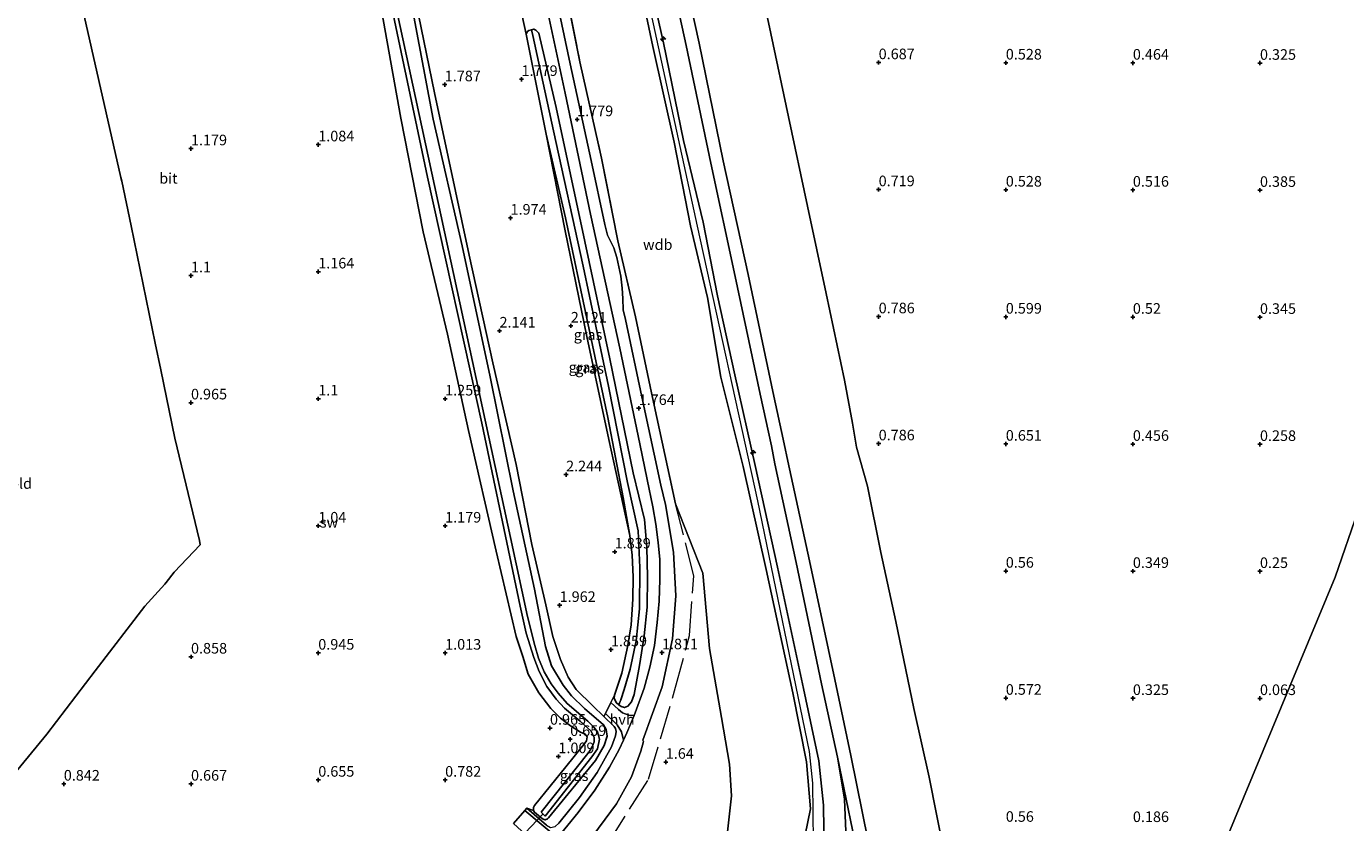
# Model space of a CAD drawing. Units: metres. Extents: x 51960 to 60004, y 381250 to 387503.
# Drawn here: x 53157 to 53469, y 385144 to 385332 of the extents above; entities that cross this region are included whole.
import ezdxf
from ezdxf.enums import TextEntityAlignment as Align

# ---------------------------------------------------------------- set-up
doc = ezdxf.new("R2010")
doc.units = ezdxf.units.M
doc.linetypes.add('IE-TERREINAFSCHEIDING', pattern=[10, 8, -2])
doc.layers.get('0').update_dxf_attribs({"lineweight": 25})
for name, color, linetype, lineweight in [('B-ME-AL-OVERIG-S-B1', 7, 'Continuous', 18), ('B-ME-GW-KRUINLIJN-L-B1', 93, 'Continuous', 18), ('B-ME-GW-TEENLIJN-L-B1', 93, 'Continuous', 18), ('B-ME-IE-GRASLAND-GV-B6', 93, 'Continuous', 18), ('B-ME-IE-GRONDWERKLIJN-GROND_INGERICHT-GV-B6', 253, 'Continuous', 18), ('B-ME-IE-GRONDWERKLIJN-GROND_NIETINGERICHT-GV-B6', 253, 'Continuous', 18), ('B-ME-IE-HULPGEOMETRIE-L-B1', 53, 'Continuous', 18), ('B-ME-IE-TERREINAFSCHEIDING-RASTERHEKWERK-L-B1', 8, 'IE-TERREINAFSCHEIDING', 18), ('B-ME-OB-BEKLEDING-GV-B6', 253, 'Continuous', 18), ('B-ME-OG-WATER-GV-B6', 153, 'Continuous', 18), ('B-ME-VH-VERH_SOORT-BITUMEN-GV-B6', 8, 'IE-TERREINAFSCHEIDING-NATUURLIJK-HOUTWAL', 18), ('B-ME-VH-VERH_SOORT-HALF_VERHARDING-GV-B6', 8, 'IE-TERREINAFSCHEIDING-NATUURLIJK-HOUTWAL', 18), ('B-ME-VH-VERH_SOORT-KLINKERS-GV-B6', 8, 'IE-TERREINAFSCHEIDING-NATUURLIJK-HOUTWAL', 18)]:
    doc.layers.add(name, color=color, linetype=linetype, lineweight=lineweight)
for name, color, linetype in [('B-ME-GW-HOOGTEPUNT-S-B1', 10, 'Continuous'), ('B-ME-GW-INSTEEKWATERGANG-L-B1', 10, 'Continuous'), ('B-ME-GW-WATERGANG-GREPPEL-L-B1', 10, 'Continuous'), ('B-ME-KG-KADASTRAAL-OPNAMEDTMGRENS-L-B1', 10, 'Continuous'), ('B-ME-KW-DUIKER-L-B1', 10, 'Continuous')]:
    doc.layers.add(name, color=color, linetype=linetype)
doc.styles.add('NLCS-ISO', font='NLCS-ISO.TTF')
doc.linetypes.add('IE-TERREINAFSCHEIDING-NATUURLIJK-HOUTWAL', pattern='A,7,-1.5,[67,NLCS.SHX,S=0.75,R=45,X=0,Y=0],-1.5,7,-1.5,[70,NLCS.SHX,S=0.75,R=0,X=0,Y=0],-1.5', length=20)

# ---------------------------------------------------------------- blocks, each defined once
blk = doc.blocks.new('hecto')
for p, q in [((0, 0.625), (-0.625, 0)), ((0, -0.625), (0, 0.625)), ((-0.625, 0), (0.625, 0)), ((0.625, 0), (0, -0.625))]:
    blk.add_line(p, q)
blk = doc.blocks.new('hoogtepunt')
for p, q in [((-0.5, 0), (0.5, 0)), ((0, 0.5), (0, -0.5))]:
    blk.add_line(p, q)

msp = doc.modelspace()

# ---------------------------------------------------------------- linework, layer by layer
at = {"layer": 'B-ME-GW-INSTEEKWATERGANG-L-B1'}
msp.add_line((53279.739, 385306.457, 1.72), (53274.973, 385330.04, 1.77), dxfattribs=at)
for points in [[(53240.271, 385338.854, 0.969), (53245.409, 385310.239, 1.021), (53250.647, 385283.347, 1.187), (53256.387, 385259.242, 1.287), (53261.378, 385236.445, 1.299), (53267.945, 385207.992, 1.263), (53272.673, 385187.823, 1.132), (53274.214, 385183.108, 1.088), (53275.475, 385178.93, 1.116), (53278.011, 385174.51, 1.144), (53280.85, 385170.872, 1.12), (53283.093, 385168.529, 1.08), (53285.459, 385166.725, 0.929), (53287.817, 385165.24, 0.703), (53288.945, 385164.744, 0.715), (53289.365, 385164.125, 0.703), (53289.207, 385163.222, 0.762), (53288.631, 385162.309, 0.818), (53284.335, 385157.044, 0.989), (53276.985, 385147.952, 0.925), (53276.721, 385147.476, 0.933), (53276.695, 385146.79, 0.93)], [(53276.695, 385146.79, 0.93), (53276.952, 385146.37, 0.93), (53278.867, 385144.76, 0.92), (53279.52, 385144.52, 0.92), (53280.063, 385144.79, 0.92), (53280.262, 385144.99, 0.92), (53291.382, 385158.57, 0.92), (53293.411, 385162.07, 0.92), (53294.1, 385164.32, 0.9), (53293.877, 385165.9, 0.75), (53293.244, 385166.96, 0.78), (53288.749, 385170.85, 0.78), (53285.693, 385173.83, 0.78), (53283.71, 385176.35, 0.9), (53280.963, 385180.9, 0.83), (53279.533, 385185.49, 0.87), (53276.945, 385199.01, 1.21), (53271.889, 385222.2, 1.29), (53266.467, 385249.15, 1.28), (53259.901, 385280.06, 1.23), (53253.043, 385309.98, 1.09), (53247.448, 385339.74, 0.95)], [(53295.858, 385173.98, 1.71), (53295.762, 385173.24, 1.7), (53296.225, 385172.24, 1.66), (53296.895, 385171.71, 1.65), (53297.426, 385171.29, 1.65), (53298.21, 385171.04, 1.65), (53299.012, 385171.37, 1.7), (53299.884, 385172.4, 1.7), (53300.503, 385174.12, 1.7), (53301.732, 385180.96, 1.58), (53302.882, 385187.97, 1.58), (53303.598, 385194.74, 1.59), (53303.663, 385201.82, 1.64), (53303.508, 385208.94, 1.66), (53302.918, 385215.42, 1.53), (53300.241, 385226.48, 1.64), (53294.735, 385253.43, 1.64), (53288.876, 385281.13, 1.66), (53282.071, 385312.74, 1.65), (53278.008, 385330.29, 1.71), (53277.28, 385330.99, 1.71), (53276.82, 385331.23, 1.76), (53276.291, 385331.1, 1.77), (53275.646, 385330.93, 1.78), (53275.302, 385330.7, 1.78), (53274.973, 385330.04, 1.77)], [(53299.495, 385211.713, 1.795), (53297.905, 385220.622, 1.771), (53294.303, 385239.564, 1.692), (53289.545, 385261.814, 1.652), (53284.261, 385286.701, 1.724), (53279.739, 385306.457, 1.72)], [(53295.858, 385173.98, 1.71), (53297.589, 385179.151, 1.867), (53299.01, 385185.707, 1.867), (53299.764, 385190.572, 1.895), (53300.218, 385196.66, 1.934), (53300.232, 385201.932, 1.922), (53300.032, 385207.039, 1.867), (53299.495, 385211.713, 1.795)]]:
    msp.add_polyline3d(points, dxfattribs=at)
at = {"layer": 'B-ME-GW-KRUINLIJN-L-B1'}
for points in [[(53301.446, 385069.929, 8.312), (53313.429, 385082.249, 8.2), (53328.786, 385100.205, 8.18), (53339.253, 385119.699, 8.124), (53342.882, 385139.387, 8.176), (53342.717, 385153.23, 8.101), (53341.891, 385160.649, 8.224), (53329.737, 385219.853, 8.104), (53315.498, 385284.75, 8.081), (53301.394, 385349.581, 8.081), (53287.432, 385416.052, 8.061), (53284.888, 385427.332, 8.081), (53283.234, 385433.088, 8.081), (53279.938, 385440.424, 8.073), (53274.92, 385449.287, 8.077), (53270.011, 385457.163, 8.077), (53265.671, 385463.191, 8.077)], [(53310.216, 385353.753, 5.939), (53315.84, 385327.91, 5.922), (53321.51, 385300.178, 5.945), (53327.428, 385273.299, 5.942), (53333.258, 385245.679, 5.901), (53335.96, 385233.288, 5.932), (53336.793, 385229.266, 5.845), (53341.942, 385205.716, 5.921), (53347.882, 385177.66, 5.945), (53351.667, 385159.711, 5.939), (53357.108, 385132.926, 5.976)], [(53300.322, 385348.863, 7.737), (53304.879, 385327.121, 7.661), (53309.963, 385304.585, 7.7), (53313.813, 385284.806, 7.646), (53317.84, 385267.876, 7.71), (53320.983, 385249.057, 7.528), (53326.21, 385227.957, 7.631), (53331.639, 385203.622, 8.024), (53337.962, 385174.562, 8.033), (53341.239, 385158.262, 7.998), (53342.161, 385147.183, 8.025), (53340.231, 385137.968, 8.023), (53337.687, 385131.94, 7.858), (53334.943, 385124.1, 7.846), (53330.35, 385114.375, 8.002), (53323.781, 385106.206, 7.944), (53323.491, 385105.957, 7.971)], [(53302.725, 385349.008, 7.764), (53307.455, 385327.96, 7.718), (53312.144, 385304.937, 7.655), (53316.811, 385285.643, 7.679), (53320.177, 385268.287, 7.754), (53324.294, 385249.585, 7.735), (53329.095, 385228.198, 7.699), (53334.367, 385204.221, 7.935), (53340.504, 385175.577, 7.95), (53344.111, 385158.502, 7.934), (53345.23, 385147.998, 7.998), (53345.379, 385136.598, 8.027), (53345.461, 385131.604, 7.989), (53344.27, 385121.974, 7.916), (53341.408, 385108.58, 7.9), (53337.691, 385098.915, 7.899), (53337.648, 385098.798, 7.93)], [(53282.719, 385143.73, 1.64), (53287.611, 385149.79, 1.64), (53291.791, 385155.74, 1.59), (53295.171, 385161.8, 1.62), (53296.081, 385164.38, 1.62), (53296.223, 385165.4, 1.63), (53296.124, 385166.15, 1.63), (53295.803, 385166.58, 1.63), (53293.36, 385168.92, 1.61), (53290.748, 385171.43, 1.59), (53286.822, 385175.29, 1.62), (53284.908, 385178.22, 1.65), (53283.141, 385182.41, 1.71), (53281.289, 385187.83, 1.85), (53279.623, 385195.34, 1.97), (53276.322, 385209.53, 2.06), (53272.626, 385228.46, 2.3), (53267.158, 385252.48, 2.22), (53261.499, 385277.84, 2), (53253.333, 385316.23, 1.83), (53247.025, 385346.96, 1.79)], [(53279.739, 385306.457, 1.72), (53284.184, 385283.627, 1.958), (53289.317, 385258.625, 2.093), (53294.549, 385234.382, 2.081), (53299.495, 385211.713, 1.795)], [(53275.136, 385147.3, 0.75), (53279.83, 385143.28, 1.33)]]:
    msp.add_polyline3d(points, dxfattribs=at)
at = {"layer": 'B-ME-GW-TEENLIJN-L-B1'}
msp.add_line((53275.136, 385147.3, 0.75), (53276.695, 385146.79, 0.93), dxfattribs=at)
for points in [[(53348.512, 385159.313, 6.106), (53344.781, 385176.692, 6.061), (53338.737, 385205.338, 6.065), (53333.71, 385228.604, 5.99), (53332.896, 385232.849, 6.079), (53330.289, 385245.077, 6.054), (53324.353, 385272.849, 6.109), (53318.609, 385299.581, 6.06), (53312.782, 385327.403, 6.068), (53307.18, 385353.046, 6.09)], [(53328.673, 385349.375, 0.878), (53332.812, 385330.219, 0.897), (53336.917, 385310.505, 0.947), (53341.458, 385289.399, 0.929), (53345.827, 385268.801, 0.942), (53350.14, 385248.392, 0.964), (53352.089, 385238.198, 1.019), (53353.048, 385232.571, 1.078), (53355.61, 385223.316, 1.062), (53358.765, 385207.639, 1.08), (53362.324, 385191.341, 1.102), (53366.58, 385170.821, 1.067), (53370.192, 385154.61, 1.012), (53373.578, 385137.544, 1.036)], [(53310.275, 385219.152, 1.799), (53316.687, 385202.779, 1.908), (53318.268, 385184.985, 1.814), (53321.117, 385168.698, 1.592), (53323.005, 385157.678, 1.489), (53323.501, 385150.245, 1.535), (53322.559, 385141.722, 1.411), (53319.962, 385133.314, 1.509), (53315.505, 385125.266, 1.579), (53311.223, 385119.854, 1.494), (53310.041, 385118.492, 1.475)], [(53340.634, 385097.26, 6.679), (53340.922, 385097.721, 6.691), (53342.299, 385100.682, 6.612), (53344.55, 385106.468, 6.563), (53347.076, 385116.184, 6.442), (53349.442, 385130.046, 6.415), (53350.594, 385139.929, 6.295), (53350.207, 385149.45, 6.125), (53348.512, 385159.313, 6.106)]]:
    msp.add_polyline3d(points, dxfattribs=at)
at = {"layer": 'B-ME-GW-WATERGANG-GREPPEL-L-B1'}
msp.add_polyline3d([(53276.58, 385329.764, 0.305), (53281.442, 385307.189, 0.305), (53288.427, 385275.308, 0.305), (53294.47, 385246.934, 0.305), (53298.905, 385224.16, 0.309), (53301.446, 385212.779, 0.309), (53301.851, 385204.106, 0.305), (53301.753, 385194.326, 0.305), (53300.978, 385186.841, 0.305), (53299.572, 385180.106, 0.305), (53298.143, 385175.343, 0.305), (53297.378, 385172.881, 0.305)], dxfattribs=at)
at = {"layer": 'B-ME-IE-GRASLAND-GV-B6'}
for points in [[(53307.18, 385353.046, 6.09), (53312.782, 385327.403, 6.068), (53318.609, 385299.581, 6.06), (53324.353, 385272.849, 6.109), (53330.289, 385245.077, 6.054), (53332.896, 385232.849, 6.079), (53333.71, 385228.604, 5.99), (53338.737, 385205.338, 6.065), (53344.781, 385176.692, 6.061), (53348.512, 385159.313, 6.106), (53350.207, 385149.45, 6.125), (53350.594, 385139.929, 6.295)], [(53300.322, 385348.863, 7.737), (53304.879, 385327.121, 7.661), (53309.963, 385304.585, 7.7), (53313.813, 385284.806, 7.646), (53317.84, 385267.876, 7.71), (53320.983, 385249.057, 7.528), (53326.21, 385227.957, 7.631), (53331.639, 385203.622, 8.024), (53337.962, 385174.562, 8.033), (53341.239, 385158.262, 7.998), (53342.161, 385147.183, 8.025), (53340.231, 385137.968, 8.023)], [(53345.379, 385136.598, 8.027), (53345.23, 385147.998, 7.998), (53344.111, 385158.502, 7.934), (53340.504, 385175.577, 7.95), (53334.367, 385204.221, 7.935), (53329.095, 385228.198, 7.699), (53324.294, 385249.585, 7.735), (53320.177, 385268.287, 7.754), (53316.811, 385285.643, 7.679), (53312.144, 385304.937, 7.655), (53307.455, 385327.96, 7.718), (53302.725, 385349.008, 7.764)], [(53241.102, 385346.844, -0.897), (53251.695, 385296.293, -0.897), (53264.532, 385238.231, -0.897), (53273.608, 385195.006, -0.897), (53275.027, 385188.654, -0.897), (53276.838, 385182.848, -0.897), (53278.083, 385179.566, -0.897), (53279.84, 385176.043, -0.897), (53282.068, 385173.056, -0.897), (53284.083, 385170.951, -0.897), (53287.747, 385167.858, -0.897), (53290.287, 385165.554, -0.897), (53291.051, 385164.074, -0.897), (53291.035, 385162.965, -0.897), (53290.694, 385161.916, -0.897), (53289.855, 385160.592, -0.897), (53278.513, 385146.328, -0.897), (53279.463, 385145.419, -0.897), (53290.467, 385159.404, -0.897), (53291.82, 385161.289, -0.897), (53292.331, 385163.562, -0.897), (53291.814, 385165.31, -0.897), (53291.014, 385166.445, -0.897), (53289.569, 385167.84, -0.897), (53284.694, 385172.046, -0.897), (53282.575, 385174.416, -0.897), (53280.932, 385176.673, -0.897), (53279.282, 385179.518, -0.897), (53277.919, 385182.718, -0.897), (53277.032, 385185.726, -0.897), (53275.298, 385192.563, -0.897), (53271.297, 385211.18, -0.897), (53243.782, 385338.824, -0.897)], [(53247.025, 385346.96, 1.79), (53253.333, 385316.23, 1.83), (53261.499, 385277.84, 2), (53267.158, 385252.48, 2.22), (53272.626, 385228.46, 2.3), (53276.322, 385209.53, 2.06), (53279.623, 385195.34, 1.97), (53281.289, 385187.83, 1.85), (53283.141, 385182.41, 1.71), (53284.908, 385178.22, 1.65), (53286.822, 385175.29, 1.62), (53290.748, 385171.43, 1.59), (53293.36, 385168.92, 1.61), (53295.803, 385166.58, 1.63), (53296.124, 385166.15, 1.63), (53296.223, 385165.4, 1.63), (53296.081, 385164.38, 1.62), (53295.171, 385161.8, 1.62), (53291.791, 385155.74, 1.59), (53287.611, 385149.79, 1.64), (53282.719, 385143.73, 1.64)], [(53289.417, 385138.996, 1.588), (53296.349, 385148.359, 1.647), (53299.89, 385154.67, 1.684), (53302.041, 385160.75, 1.693), (53302.693, 385163.05, 1.699), (53302.536, 385163.321, 1.714), (53307.076, 385175.987, 1.8), (53309.57, 385187.265, 1.82), (53310.341, 385197.442, 1.821), (53309.825, 385207.722, 1.769), (53307.863, 385219.029, 1.696), (53306.791, 385223.58, 1.594), (53302.327, 385244.438, 1.545), (53298.435, 385262.649, 1.585), (53297.944, 385264.986, 1.606), (53297.824, 385267.671, 1.63), (53297.706, 385270.109, 1.657), (53297.352, 385272.897, 1.651), (53296.374, 385277.301, 1.62), (53295.719, 385279.624, 1.611), (53294.238, 385282.604, 1.616), (53293.584, 385285.081, 1.623), (53290.311, 385300.239, 1.591), (53285.419, 385323.057, 1.603), (53280.938, 385344.295, 1.55)], [(53322.559, 385141.722, 1.411), (53323.501, 385150.245, 1.535), (53323.005, 385157.678, 1.489), (53321.117, 385168.698, 1.592), (53318.268, 385184.985, 1.814), (53316.687, 385202.779, 1.908), (53310.275, 385219.152, 1.799), (53304.572, 385245.335, 1.477), (53300.786, 385263.296, 1.531), (53296.646, 385281.259, 1.554), (53292.806, 385300.751, 1.573), (53287.671, 385323.524, 1.523), (53283.441, 385344.862, 1.484)], [(53283.441, 385344.862, 1.484), (53287.671, 385323.524, 1.523), (53292.806, 385300.751, 1.573), (53296.646, 385281.259, 1.554), (53300.786, 385263.296, 1.531), (53304.572, 385245.335, 1.477), (53310.275, 385219.152, 1.799), (53316.687, 385202.779, 1.908), (53318.268, 385184.985, 1.814), (53321.117, 385168.698, 1.592), (53323.005, 385157.678, 1.489), (53323.501, 385150.245, 1.535), (53322.559, 385141.722, 1.411)], [(53278.556, 385342.67, 1.7), (53284.245, 385316.1, 1.75), (53290.19, 385287.53, 1.74), (53297.106, 385255.89, 1.73), (53301.838, 385233.36, 1.7), (53303.582, 385224.89, 1.71), (53304.878, 385218.47, 1.71), (53305.59, 385214.39, 1.72), (53306.195, 385209.99, 1.76), (53306.541, 385206.02, 1.79), (53306.557, 385201.29, 1.81), (53306.402, 385196.16, 1.81), (53305.958, 385191.12, 1.81), (53305.287, 385185.73, 1.76), (53304.232, 385180.58, 1.75), (53302.849, 385175.67, 1.77), (53300.771, 385169.8, 1.74), (53300.508, 385169.19, 1.73), (53299.248, 385169.24, 1.66), (53297.784, 385169.8, 1.61), (53296.783, 385170.56, 1.59), (53295.004, 385172.25, 1.67), (53295.858, 385173.98, 1.71), (53295.762, 385173.24, 1.7), (53296.225, 385172.24, 1.66), (53296.895, 385171.71, 1.65), (53297.426, 385171.29, 1.65), (53298.21, 385171.04, 1.65), (53299.012, 385171.37, 1.7), (53299.884, 385172.4, 1.7), (53300.503, 385174.12, 1.7), (53301.732, 385180.96, 1.58), (53302.882, 385187.97, 1.58), (53303.598, 385194.74, 1.59), (53303.663, 385201.82, 1.64), (53303.508, 385208.94, 1.66), (53302.918, 385215.42, 1.53), (53300.241, 385226.48, 1.64), (53294.735, 385253.43, 1.64), (53288.876, 385281.13, 1.66), (53282.071, 385312.74, 1.65), (53278.008, 385330.29, 1.71), (53277.28, 385330.99, 1.71), (53276.82, 385331.23, 1.76), (53276.291, 385331.1, 1.77), (53275.646, 385330.93, 1.78), (53275.302, 385330.7, 1.78), (53274.973, 385330.04, 1.77), (53273.118, 385338.81, 1.72)], [(53291.382, 385158.57, 0.92), (53280.262, 385144.99, 0.92), (53280.063, 385144.79, 0.92), (53279.52, 385144.52, 0.92), (53278.867, 385144.76, 0.92), (53276.952, 385146.37, 0.93), (53276.695, 385146.79, 0.93), (53276.721, 385147.476, 0.933), (53276.985, 385147.952, 0.925), (53284.335, 385157.044, 0.989), (53288.631, 385162.309, 0.818), (53289.207, 385163.222, 0.762), (53289.365, 385164.125, 0.703), (53288.945, 385164.744, 0.715), (53287.817, 385165.24, 0.703), (53285.459, 385166.725, 0.929), (53283.093, 385168.529, 1.08), (53280.85, 385170.872, 1.12), (53278.011, 385174.51, 1.144), (53275.475, 385178.93, 1.116), (53274.214, 385183.108, 1.088), (53272.673, 385187.823, 1.132), (53267.945, 385207.992, 1.263), (53261.378, 385236.445, 1.299), (53256.387, 385259.242, 1.287), (53250.647, 385283.347, 1.187), (53245.409, 385310.239, 1.021), (53240.271, 385338.854, 0.969)], [(53279.83, 385143.28, 1.33), (53275.136, 385147.3, 0.75), (53276.695, 385146.79, 0.93), (53276.952, 385146.37, 0.93), (53278.867, 385144.76, 0.92), (53279.52, 385144.52, 0.92), (53280.063, 385144.79, 0.92), (53280.262, 385144.99, 0.92), (53291.382, 385158.57, 0.92), (53293.411, 385162.07, 0.92), (53294.1, 385164.32, 0.9), (53293.877, 385165.9, 0.75), (53293.244, 385166.96, 0.78), (53288.749, 385170.85, 0.78), (53285.693, 385173.83, 0.78), (53283.71, 385176.35, 0.9), (53280.963, 385180.9, 0.83), (53279.533, 385185.49, 0.87), (53276.945, 385199.01, 1.21), (53271.889, 385222.2, 1.29), (53266.467, 385249.15, 1.28), (53259.901, 385280.06, 1.23), (53253.043, 385309.98, 1.09), (53247.448, 385339.74, 0.95)], [(53247.448, 385339.74, 0.95), (53253.043, 385309.98, 1.09), (53259.901, 385280.06, 1.23), (53266.467, 385249.15, 1.28), (53271.889, 385222.2, 1.29), (53276.945, 385199.01, 1.21), (53279.533, 385185.49, 0.87), (53280.963, 385180.9, 0.83), (53283.71, 385176.35, 0.9), (53285.693, 385173.83, 0.78), (53288.749, 385170.85, 0.78), (53293.244, 385166.96, 0.78), (53293.877, 385165.9, 0.75), (53294.1, 385164.32, 0.9), (53293.411, 385162.07, 0.92), (53291.382, 385158.57, 0.92)], [(53276.58, 385329.764, 0.305), (53281.442, 385307.189, 0.305), (53288.427, 385275.308, 0.305), (53294.47, 385246.934, 0.305), (53298.905, 385224.16, 0.309), (53301.446, 385212.779, 0.309), (53301.851, 385204.106, 0.305), (53301.753, 385194.326, 0.305), (53300.978, 385186.841, 0.305), (53299.572, 385180.106, 0.305), (53298.143, 385175.343, 0.305), (53297.378, 385172.881, 0.305), (53296.895, 385171.71, 1.65), (53296.225, 385172.24, 1.66), (53295.762, 385173.24, 1.7), (53295.858, 385173.98, 1.71), (53297.589, 385179.151, 1.867), (53299.01, 385185.707, 1.867), (53299.764, 385190.572, 1.895), (53300.218, 385196.66, 1.934), (53300.232, 385201.932, 1.922), (53300.032, 385207.039, 1.867), (53299.495, 385211.713, 1.795), (53297.905, 385220.622, 1.771), (53294.303, 385239.564, 1.692), (53289.545, 385261.814, 1.652), (53284.261, 385286.701, 1.724), (53279.739, 385306.457, 1.72), (53274.973, 385330.04, 1.77), (53275.302, 385330.7, 1.78), (53275.646, 385330.93, 1.78), (53276.291, 385331.1, 1.77), (53276.58, 385329.764, 0.305)], [(53296.895, 385171.71, 1.65), (53297.378, 385172.881, 0.305), (53298.143, 385175.343, 0.305), (53299.572, 385180.106, 0.305), (53300.978, 385186.841, 0.305), (53301.753, 385194.326, 0.305), (53301.851, 385204.106, 0.305), (53301.446, 385212.779, 0.309), (53298.905, 385224.16, 0.309), (53294.47, 385246.934, 0.305), (53288.427, 385275.308, 0.305), (53281.442, 385307.189, 0.305), (53276.58, 385329.764, 0.305), (53276.291, 385331.1, 1.77), (53276.82, 385331.23, 1.76), (53277.28, 385330.99, 1.71), (53278.008, 385330.29, 1.71), (53282.071, 385312.74, 1.65), (53288.876, 385281.13, 1.66), (53294.735, 385253.43, 1.64), (53300.241, 385226.48, 1.64), (53302.918, 385215.42, 1.53), (53303.508, 385208.94, 1.66), (53303.663, 385201.82, 1.64), (53303.598, 385194.74, 1.59), (53302.882, 385187.97, 1.58), (53301.732, 385180.96, 1.58), (53300.503, 385174.12, 1.7), (53299.884, 385172.4, 1.7), (53299.012, 385171.37, 1.7), (53298.21, 385171.04, 1.65), (53297.426, 385171.29, 1.65), (53296.895, 385171.71, 1.65)], [(53297.905, 385220.622, 1.771), (53299.495, 385211.713, 1.795), (53294.549, 385234.382, 2.081), (53289.317, 385258.625, 2.093), (53284.184, 385283.627, 1.958), (53279.739, 385306.457, 1.72), (53284.261, 385286.701, 1.724), (53289.545, 385261.814, 1.652), (53294.303, 385239.564, 1.692), (53297.905, 385220.622, 1.771)], [(53297.962, 385163.38, 1.7), (53296.949, 385161.18, 1.7), (53294.645, 385156.95, 1.67), (53291.201, 385151.58, 1.7), (53287.26, 385146.31, 1.72), (53282.388, 385140.26, 1.7), (53274.695, 385146.79, 0.74), (53275.136, 385147.3, 0.75), (53279.83, 385143.28, 1.33), (53280.765, 385142.76, 1.47), (53281.826, 385142.97, 1.64), (53282.719, 385143.73, 1.64), (53287.611, 385149.79, 1.64), (53291.791, 385155.74, 1.59), (53295.171, 385161.8, 1.62), (53296.081, 385164.38, 1.62), (53296.223, 385165.4, 1.63), (53296.124, 385166.15, 1.63), (53295.803, 385166.58, 1.63), (53293.36, 385168.92, 1.61), (53293.732, 385169.68, 1.62), (53296.487, 385166.99, 1.58), (53297.497, 385165.34, 1.58), (53297.962, 385163.38, 1.7)], [(53360.217, 385101.239, 6.145), (53350.01, 385092.615, 6.574), (53340.922, 385097.721, 6.691), (53342.299, 385100.682, 6.612), (53344.55, 385106.468, 6.563), (53347.076, 385116.184, 6.442), (53349.442, 385130.046, 6.415), (53350.594, 385139.929, 6.295), (53350.207, 385149.45, 6.125), (53348.512, 385159.313, 6.106), (53354.096, 385132.248, 6.141), (53359.162, 385106.577, 6.136), (53360.217, 385101.239, 6.145)]]:
    msp.add_polyline3d(points, dxfattribs=at)
at = {"layer": 'B-ME-IE-GRONDWERKLIJN-GROND_INGERICHT-GV-B6'}
for points in [[(53273.118, 385338.81, 1.72), (53274.973, 385330.04, 1.77), (53279.739, 385306.457, 1.72), (53284.184, 385283.627, 1.958), (53289.317, 385258.625, 2.093), (53294.549, 385234.382, 2.081), (53299.495, 385211.713, 1.795), (53300.032, 385207.039, 1.867), (53300.232, 385201.932, 1.922), (53300.218, 385196.66, 1.934), (53299.764, 385190.572, 1.895), (53299.01, 385185.707, 1.867), (53297.589, 385179.151, 1.867), (53295.858, 385173.98, 1.71), (53295.004, 385172.25, 1.67), (53293.732, 385169.68, 1.62), (53293.36, 385168.92, 1.61), (53290.748, 385171.43, 1.59), (53286.822, 385175.29, 1.62), (53284.908, 385178.22, 1.65), (53283.141, 385182.41, 1.71), (53281.289, 385187.83, 1.85), (53279.623, 385195.34, 1.97), (53276.322, 385209.53, 2.06), (53272.626, 385228.46, 2.3), (53267.158, 385252.48, 2.22), (53261.499, 385277.84, 2), (53253.333, 385316.23, 1.83), (53247.025, 385346.96, 1.79)], [(53240.271, 385338.854, 0.969), (53245.409, 385310.239, 1.021), (53250.647, 385283.347, 1.187), (53256.387, 385259.242, 1.287), (53261.378, 385236.445, 1.299), (53267.945, 385207.992, 1.263), (53272.673, 385187.823, 1.132), (53274.214, 385183.108, 1.088), (53275.475, 385178.93, 1.116), (53278.011, 385174.51, 1.144), (53280.85, 385170.872, 1.12), (53283.093, 385168.529, 1.08), (53285.459, 385166.725, 0.929), (53287.817, 385165.24, 0.703), (53288.945, 385164.744, 0.715), (53289.365, 385164.125, 0.703), (53289.207, 385163.222, 0.762), (53288.631, 385162.309, 0.818), (53284.335, 385157.044, 0.989), (53276.985, 385147.952, 0.925), (53276.721, 385147.476, 0.933)], [(53152.0268, 385152.8896, 0.7498), (53161.779, 385164.8002, 0.8358), (53173.2431, 385179.7466, 0.9424), (53184.9423, 385194.9705, 1.0511), (53189.6401, 385200.1712, 1.0719), (53189.9803, 385200.6021, 1.0734), (53191.8975, 385203.0107, 1.0821), (53197.9732, 385209.4952, 1.1074), (53197.8789, 385210.4723, 1.109), (53192.0429, 385234.6423, 1.1059), (53188.6935, 385250.7886, 1.0717), (53187.3812, 385257.1207, 1.0462), (53181.6827, 385284.8026, 1.1419), (53179.5082, 385295.3438, 1.1671), (53179.2833, 385296.1771, 1.162), (53170.5892, 385334.3729, 0.9177)], [(53276.721, 385147.476, 0.933), (53276.695, 385146.79, 0.93), (53275.136, 385147.3, 0.75), (53274.695, 385146.79, 0.74), (53272.021, 385143.66, 0.7)]]:
    msp.add_polyline3d(points, dxfattribs=at)
at = {"layer": 'B-ME-IE-GRONDWERKLIJN-GROND_NIETINGERICHT-GV-B6'}
for points in [[(53373.578, 385137.544, 1.036), (53370.192, 385154.61, 1.012), (53366.58, 385170.821, 1.067), (53362.324, 385191.341, 1.102), (53358.765, 385207.639, 1.08), (53355.61, 385223.316, 1.062), (53353.048, 385232.571, 1.078), (53352.089, 385238.198, 1.019), (53350.14, 385248.392, 0.964), (53345.827, 385268.801, 0.942), (53341.458, 385289.399, 0.929), (53336.917, 385310.505, 0.947), (53332.812, 385330.219, 0.897), (53328.673, 385349.375, 0.878)], [(53255.275, 384373.798, 0.216), (53241.825, 384393.346, 0.257), (53227.964, 384413.459, 0.619), (53222.757, 384421.976, 0.717), (53217.079, 384433.883, 0.823), (53213.398, 384444.439, 0.816), (53208.876, 384460.328, 0.786), (53200.568, 384489.972, 0.819), (53193.236, 384514.631, 0.92), (53187.052, 384537.846, 0.824), (53245.547, 384674.559, 0.132), (53324.896, 384861.875, -0.016), (53393.024, 385026.009, 0.11), (53466.022, 385201.874, 0.245), (53514.951, 385343.599, -0.196)], [(53514.951, 385343.599, -0.196), (53466.022, 385201.874, 0.245), (53393.024, 385026.009, 0.11), (53324.896, 384861.875, -0.016), (53245.547, 384674.559, 0.132)]]:
    msp.add_polyline3d(points, dxfattribs=at)
at = {"layer": 'B-ME-IE-HULPGEOMETRIE-L-B1'}
msp.add_polyline3d([(53245.547, 384674.559, 0.132), (53324.896, 384861.875, -0.016), (53393.024, 385026.009, 0.11), (53466.022, 385201.874, 0.245), (53514.951, 385343.599, -0.196)], dxfattribs=at)
at = {"layer": 'B-ME-IE-TERREINAFSCHEIDING-RASTERHEKWERK-L-B1'}
for points in [[(53283.441, 385344.862, 1.484), (53287.671, 385323.524, 1.523), (53292.806, 385300.751, 1.573), (53296.646, 385281.259, 1.554), (53300.786, 385263.296, 1.531), (53304.572, 385245.335, 1.477), (53310.275, 385219.152, 1.799)], [(53292.427, 385133.594, 1.582), (53294.102, 385138.621, 1.588), (53303.867, 385154.123, 1.684), (53310.046, 385174.977, 1.8), (53313.576, 385188.107, 1.814), (53314.606, 385202.175, 1.908), (53310.275, 385219.152, 1.799)]]:
    msp.add_polyline3d(points, dxfattribs=at)
at = {"layer": 'B-ME-KG-KADASTRAAL-OPNAMEDTMGRENS-L-B1'}
msp.add_polyline3d([(53152.0268, 385152.8896, 0.7498), (53161.779, 385164.8002, 0.8358), (53173.2431, 385179.7466, 0.9424), (53184.9423, 385194.9705, 1.0511), (53189.6401, 385200.1712, 1.0719), (53189.9803, 385200.6021, 1.0734), (53191.8975, 385203.0107, 1.0821), (53197.9732, 385209.4952, 1.1074), (53197.8789, 385210.4723, 1.109), (53192.0429, 385234.6423, 1.1059), (53188.6935, 385250.7886, 1.0717), (53187.3812, 385257.1207, 1.0462), (53181.6827, 385284.8026, 1.1419), (53179.5082, 385295.3438, 1.1671), (53179.2833, 385296.1771, 1.162), (53170.5892, 385334.3729, 0.9177)], dxfattribs=at)
at = {"layer": 'B-ME-KW-DUIKER-L-B1'}
msp.add_line((53278.952, 385145.908, -0.897), (53272.013, 385138.547, -0.757), dxfattribs=at)
at = {"layer": 'B-ME-OB-BEKLEDING-GV-B6'}
for points in [[(53357.108, 385132.926, 5.976), (53351.667, 385159.711, 5.939), (53347.882, 385177.66, 5.945), (53341.942, 385205.716, 5.921), (53336.793, 385229.266, 5.845), (53335.96, 385233.288, 5.932), (53333.258, 385245.679, 5.901), (53327.428, 385273.299, 5.942), (53321.51, 385300.178, 5.945), (53315.84, 385327.91, 5.922), (53310.216, 385353.753, 5.939)], [(53328.673, 385349.375, 0.878), (53332.812, 385330.219, 0.897), (53336.917, 385310.505, 0.947), (53341.458, 385289.399, 0.929), (53345.827, 385268.801, 0.942), (53350.14, 385248.392, 0.964), (53352.089, 385238.198, 1.019), (53353.048, 385232.571, 1.078), (53355.61, 385223.316, 1.062), (53358.765, 385207.639, 1.08), (53362.324, 385191.341, 1.102), (53366.58, 385170.821, 1.067), (53370.192, 385154.61, 1.012), (53373.578, 385137.544, 1.036)]]:
    msp.add_polyline3d(points, dxfattribs=at)
at = {"layer": 'B-ME-OG-WATER-GV-B6'}
msp.add_polyline3d([(53243.782, 385338.824, -0.897), (53271.297, 385211.18, -0.897), (53275.298, 385192.563, -0.897), (53277.032, 385185.726, -0.897), (53277.919, 385182.718, -0.897), (53279.282, 385179.518, -0.897), (53280.932, 385176.673, -0.897), (53282.575, 385174.416, -0.897), (53284.694, 385172.046, -0.897), (53289.569, 385167.84, -0.897), (53291.014, 385166.445, -0.897), (53291.814, 385165.31, -0.897), (53292.331, 385163.562, -0.897), (53291.82, 385161.289, -0.897), (53290.467, 385159.404, -0.897), (53279.463, 385145.419, -0.897), (53278.513, 385146.328, -0.897), (53289.855, 385160.592, -0.897), (53290.694, 385161.916, -0.897), (53291.035, 385162.965, -0.897), (53291.051, 385164.074, -0.897), (53290.287, 385165.554, -0.897), (53287.747, 385167.858, -0.897), (53284.083, 385170.951, -0.897), (53282.068, 385173.056, -0.897), (53279.84, 385176.043, -0.897), (53278.083, 385179.566, -0.897), (53276.838, 385182.848, -0.897), (53275.027, 385188.654, -0.897), (53273.608, 385195.006, -0.897), (53264.532, 385238.231, -0.897), (53251.695, 385296.293, -0.897), (53241.102, 385346.844, -0.897)], dxfattribs=at)
at = {"layer": 'B-ME-VH-VERH_SOORT-BITUMEN-GV-B6'}
for points in [[(53280.938, 385344.295, 1.55), (53285.419, 385323.057, 1.603), (53290.311, 385300.239, 1.591), (53293.584, 385285.081, 1.623), (53294.238, 385282.604, 1.616), (53295.719, 385279.624, 1.611), (53296.374, 385277.301, 1.62), (53297.352, 385272.897, 1.651), (53297.706, 385270.109, 1.657), (53297.824, 385267.671, 1.63), (53297.944, 385264.986, 1.606), (53298.435, 385262.649, 1.585), (53302.327, 385244.438, 1.545), (53306.791, 385223.58, 1.594), (53307.863, 385219.029, 1.696), (53309.825, 385207.722, 1.769), (53310.341, 385197.442, 1.821), (53309.57, 385187.265, 1.82), (53307.076, 385175.987, 1.8), (53302.536, 385163.321, 1.714), (53302.693, 385163.05, 1.699), (53302.041, 385160.75, 1.693), (53299.89, 385154.67, 1.684), (53296.349, 385148.359, 1.647), (53289.417, 385138.996, 1.588)], [(53282.388, 385140.26, 1.7), (53287.26, 385146.31, 1.72), (53291.201, 385151.58, 1.7), (53294.645, 385156.95, 1.67), (53296.949, 385161.18, 1.7), (53297.962, 385163.38, 1.7), (53298.749, 385165.098, 1.708), (53300.508, 385169.19, 1.73), (53300.771, 385169.8, 1.74), (53302.849, 385175.67, 1.77), (53304.232, 385180.58, 1.75), (53305.287, 385185.73, 1.76), (53305.958, 385191.12, 1.81), (53306.402, 385196.16, 1.81), (53306.557, 385201.29, 1.81), (53306.541, 385206.02, 1.79), (53306.195, 385209.99, 1.76), (53305.59, 385214.39, 1.72), (53304.878, 385218.47, 1.71), (53303.582, 385224.89, 1.71), (53301.838, 385233.36, 1.7), (53297.106, 385255.89, 1.73), (53290.19, 385287.53, 1.74), (53284.245, 385316.1, 1.75), (53278.556, 385342.67, 1.7)]]:
    msp.add_polyline3d(points, dxfattribs=at)
at = {"layer": 'B-ME-VH-VERH_SOORT-HALF_VERHARDING-GV-B6'}
for points in [[(53340.231, 385137.968, 8.023), (53342.161, 385147.183, 8.025), (53341.239, 385158.262, 7.998), (53337.962, 385174.562, 8.033), (53331.639, 385203.622, 8.024), (53326.21, 385227.957, 7.631), (53320.983, 385249.057, 7.528), (53317.84, 385267.876, 7.71), (53313.813, 385284.806, 7.646), (53309.963, 385304.585, 7.7), (53304.879, 385327.121, 7.661), (53300.322, 385348.863, 7.737)], [(53302.725, 385349.008, 7.764), (53307.455, 385327.96, 7.718), (53312.144, 385304.937, 7.655), (53316.811, 385285.643, 7.679), (53320.177, 385268.287, 7.754), (53324.294, 385249.585, 7.735), (53329.095, 385228.198, 7.699), (53334.367, 385204.221, 7.935), (53340.504, 385175.577, 7.95), (53344.111, 385158.502, 7.934), (53345.23, 385147.998, 7.998), (53345.379, 385136.598, 8.027)], [(53300.508, 385169.19, 1.73), (53298.749, 385165.098, 1.708), (53297.962, 385163.38, 1.7), (53297.497, 385165.34, 1.58), (53296.487, 385166.99, 1.58), (53293.732, 385169.68, 1.62), (53295.004, 385172.25, 1.67), (53296.783, 385170.56, 1.59), (53297.784, 385169.8, 1.61), (53299.248, 385169.24, 1.66), (53300.508, 385169.19, 1.73)], [(53282.388, 385140.26, 1.7), (53279.59, 385136.79, 1.68), (53272.021, 385143.66, 0.7), (53274.695, 385146.79, 0.74), (53282.388, 385140.26, 1.7)]]:
    msp.add_polyline3d(points, dxfattribs=at)
at = {"layer": 'B-ME-VH-VERH_SOORT-KLINKERS-GV-B6'}
for points in [[(53310.216, 385353.753, 5.939), (53315.84, 385327.91, 5.922), (53321.51, 385300.178, 5.945), (53327.428, 385273.299, 5.942), (53333.258, 385245.679, 5.901), (53335.96, 385233.288, 5.932), (53336.793, 385229.266, 5.845), (53341.942, 385205.716, 5.921), (53347.882, 385177.66, 5.945), (53351.667, 385159.711, 5.939), (53357.108, 385132.926, 5.976)], [(53354.096, 385132.248, 6.141), (53348.512, 385159.313, 6.106), (53344.781, 385176.692, 6.061), (53338.737, 385205.338, 6.065), (53333.71, 385228.604, 5.99), (53332.896, 385232.849, 6.079), (53330.289, 385245.077, 6.054), (53324.353, 385272.849, 6.109), (53318.609, 385299.581, 6.06), (53312.782, 385327.403, 6.068), (53307.18, 385353.046, 6.09)]]:
    msp.add_polyline3d(points, dxfattribs=at)

# ---------------------------------------------------------------- block references
at = {"layer": 'B-ME-AL-OVERIG-S-B1', "rotation": 90}
for p in [(53307.382, 385328.882, 7.718), (53328.607, 385231.202, 7.702)]:
    msp.add_blockref('hecto', p, dxfattribs=at)
at = {"layer": 'B-ME-GW-HOOGTEPUNT-S-B1', "rotation": 90}
for p in [(53358.241, 385323.357, 0.687), (53358.241, 385323.357, 0.687), (53388.267, 385323.281, 0.528), (53388.267, 385323.281, 0.528), (53418.275, 385323.257, 0.464), (53418.275, 385323.257, 0.464), (53448.29, 385323.213, 0.325), (53448.29, 385323.213, 0.325), (53273.903, 385319.401, 1.779), (53273.903, 385319.401, 1.779), (53255.768, 385318.137, 1.787), (53255.768, 385318.137, 1.787), (53287.033, 385309.897, 1.779), (53287.033, 385309.897, 1.779), (53195.839, 385303.03, 1.179), (53195.839, 385303.03, 1.179), (53225.891, 385303.956, 1.084), (53225.891, 385303.956, 1.084), (53358.241, 385293.361, 0.719), (53358.241, 385293.361, 0.719), (53388.267, 385293.284, 0.528), (53388.267, 385293.284, 0.528), (53418.276, 385293.255, 0.516), (53418.276, 385293.255, 0.516), (53448.289, 385293.216, 0.385), (53448.289, 385293.216, 0.385), (53271.306, 385286.653, 1.974), (53271.306, 385286.653, 1.974), (53195.84, 385273.029, 1.1), (53195.84, 385273.029, 1.1), (53225.892, 385273.955, 1.164), (53225.892, 385273.955, 1.164), (53358.241, 385263.364, 0.786), (53358.241, 385263.364, 0.786), (53388.266, 385263.288, 0.599), (53388.266, 385263.288, 0.599), (53418.278, 385263.254, 0.52), (53418.278, 385263.254, 0.52), (53448.289, 385263.22, 0.345), (53448.289, 385263.22, 0.345), (53268.705, 385259.998, 2.141), (53268.705, 385259.998, 2.141), (53285.535, 385261.172, 2.121), (53285.535, 385261.172, 2.121), (53225.894, 385243.953, 1.1), (53225.894, 385243.953, 1.1), (53255.869, 385243.954, 1.259), (53255.869, 385243.954, 1.259), (53195.843, 385243.03, 0.965), (53195.843, 385243.03, 0.965), (53301.566, 385241.712, 1.764), (53301.566, 385241.712, 1.764), (53358.24, 385233.368, 0.786), (53358.24, 385233.368, 0.786), (53388.266, 385233.291, 0.651), (53388.266, 385233.291, 0.651), (53418.279, 385233.252, 0.456), (53418.279, 385233.252, 0.456), (53448.288, 385233.223, 0.258), (53448.288, 385233.223, 0.258), (53284.428, 385226.055, 2.244), (53284.428, 385226.055, 2.244), (53225.897, 385213.954, 1.04), (53225.897, 385213.954, 1.04), (53255.867, 385213.954, 1.179), (53255.867, 385213.954, 1.179), (53295.902, 385207.831, 1.839), (53295.902, 385207.831, 1.839), (53388.266, 385203.295, 0.56), (53388.266, 385203.295, 0.56), (53418.28, 385203.25, 0.349), (53418.28, 385203.25, 0.349), (53448.288, 385203.227, 0.25), (53448.288, 385203.227, 0.25), (53282.9, 385195.215, 1.962), (53282.9, 385195.215, 1.962), (53295.018, 385184.732, 1.859), (53295.018, 385184.732, 1.859), (53195.846, 385183.027, 0.858), (53195.846, 385183.027, 0.858), (53225.898, 385183.953, 0.945), (53225.898, 385183.953, 0.945), (53255.864, 385183.954, 1.013), (53255.864, 385183.954, 1.013), (53307.056, 385184.036, 1.811), (53307.056, 385184.036, 1.811), (53388.265, 385173.298, 0.572), (53388.265, 385173.298, 0.572), (53418.282, 385173.248, 0.325), (53418.282, 385173.248, 0.325), (53448.287, 385173.23, 0.063), (53448.287, 385173.23, 0.063), (53280.619, 385166.226, 0.965), (53280.619, 385166.226, 0.965), (53285.39, 385163.57, 0.659), (53285.39, 385163.57, 0.659), (53282.605, 385159.504, 1.009), (53282.605, 385159.504, 1.009), (53307.971, 385158.18, 1.64), (53307.971, 385158.18, 1.64), (53225.901, 385153.954, 0.655), (53225.901, 385153.954, 0.655), (53255.862, 385153.953, 0.782), (53255.862, 385153.953, 0.782), (53165.805, 385153.03, 0.842), (53165.805, 385153.03, 0.842), (53195.847, 385153.025, 0.667), (53195.847, 385153.025, 0.667)]:
    msp.add_blockref('hoogtepunt', p, dxfattribs=at)

# ---------------------------------------------------------------- texts
at = {"layer": 'B-ME-GW-HOOGTEPUNT-S-B1', "ltscale": 0.2, "style": 'NLCS-ISO'}
for s, p in [('0.687', (53358.241, 385323.357, 0.687)), ('0.687', (53358.241, 385323.357, 0.687)), ('0.528', (53388.267, 385323.281, 0.528)), ('0.528', (53388.267, 385323.281, 0.528)), ('0.464', (53418.275, 385323.257, 0.464)), ('0.464', (53418.275, 385323.257, 0.464)), ('0.325', (53448.29, 385323.213, 0.325)), ('0.325', (53448.29, 385323.213, 0.325)), ('1.779', (53273.903, 385319.401, 1.779)), ('1.779', (53273.903, 385319.401, 1.779)), ('1.787', (53255.768, 385318.137, 1.787)), ('1.787', (53255.768, 385318.137, 1.787)), ('1.779', (53287.033, 385309.897, 1.779)), ('1.779', (53287.033, 385309.897, 1.779)), ('1.084', (53225.891, 385303.956, 1.084)), ('1.084', (53225.891, 385303.956, 1.084)), ('1.179', (53195.839, 385303.03, 1.179)), ('1.179', (53195.839, 385303.03, 1.179)), ('0.719', (53358.241, 385293.361, 0.719)), ('0.719', (53358.241, 385293.361, 0.719)), ('0.528', (53388.267, 385293.284, 0.528)), ('0.528', (53388.267, 385293.284, 0.528)), ('0.516', (53418.276, 385293.255, 0.516)), ('0.516', (53418.276, 385293.255, 0.516)), ('0.385', (53448.289, 385293.216, 0.385)), ('0.385', (53448.289, 385293.216, 0.385)), ('1.974', (53271.306, 385286.653, 1.974)), ('1.974', (53271.306, 385286.653, 1.974)), ('1.1', (53195.84, 385273.029, 1.1)), ('1.1', (53195.84, 385273.029, 1.1)), ('1.164', (53225.892, 385273.955, 1.164)), ('1.164', (53225.892, 385273.955, 1.164)), ('0.786', (53358.241, 385263.364, 0.786)), ('0.786', (53358.241, 385263.364, 0.786)), ('0.599', (53388.266, 385263.288, 0.599)), ('0.599', (53388.266, 385263.288, 0.599)), ('0.52', (53418.278, 385263.254, 0.52)), ('0.52', (53418.278, 385263.254, 0.52)), ('0.345', (53448.289, 385263.22, 0.345)), ('0.345', (53448.289, 385263.22, 0.345)), ('2.141', (53268.705, 385259.998, 2.141)), ('2.141', (53268.705, 385259.998, 2.141)), ('2.121', (53285.535, 385261.172, 2.121)), ('2.121', (53285.535, 385261.172, 2.121)), ('0.965', (53195.843, 385243.03, 0.965)), ('0.965', (53195.843, 385243.03, 0.965)), ('1.1', (53225.894, 385243.953, 1.1)), ('1.1', (53225.894, 385243.953, 1.1)), ('1.259', (53255.869, 385243.954, 1.259)), ('1.259', (53255.869, 385243.954, 1.259)), ('1.764', (53301.566, 385241.712, 1.764)), ('1.764', (53301.566, 385241.712, 1.764)), ('0.786', (53358.24, 385233.368, 0.786)), ('0.786', (53358.24, 385233.368, 0.786)), ('0.651', (53388.266, 385233.291, 0.651)), ('0.651', (53388.266, 385233.291, 0.651)), ('0.456', (53418.279, 385233.252, 0.456)), ('0.456', (53418.279, 385233.252, 0.456)), ('0.258', (53448.288, 385233.223, 0.258)), ('0.258', (53448.288, 385233.223, 0.258)), ('2.244', (53284.428, 385226.055, 2.244)), ('2.244', (53284.428, 385226.055, 2.244)), ('1.04', (53225.897, 385213.954, 1.04)), ('1.04', (53225.897, 385213.954, 1.04)), ('1.179', (53255.867, 385213.954, 1.179)), ('1.179', (53255.867, 385213.954, 1.179)), ('1.839', (53295.902, 385207.831, 1.839)), ('1.839', (53295.902, 385207.831, 1.839)), ('0.56', (53388.266, 385203.295, 0.56)), ('0.56', (53388.266, 385203.295, 0.56)), ('0.349', (53418.28, 385203.25, 0.349)), ('0.349', (53418.28, 385203.25, 0.349)), ('0.25', (53448.288, 385203.227, 0.25)), ('0.25', (53448.288, 385203.227, 0.25)), ('1.962', (53282.9, 385195.215, 1.962)), ('1.962', (53282.9, 385195.215, 1.962)), ('0.858', (53195.846, 385183.027, 0.858)), ('0.858', (53195.846, 385183.027, 0.858)), ('0.945', (53225.898, 385183.953, 0.945)), ('0.945', (53225.898, 385183.953, 0.945)), ('1.013', (53255.864, 385183.954, 1.013)), ('1.013', (53255.864, 385183.954, 1.013)), ('1.859', (53295.018, 385184.732, 1.859)), ('1.859', (53295.018, 385184.732, 1.859)), ('1.811', (53307.056, 385184.036, 1.811)), ('1.811', (53307.056, 385184.036, 1.811)), ('0.572', (53388.265, 385173.298, 0.572)), ('0.572', (53388.265, 385173.298, 0.572)), ('0.325', (53418.282, 385173.248, 0.325)), ('0.325', (53418.282, 385173.248, 0.325)), ('0.063', (53448.287, 385173.23, 0.063)), ('0.063', (53448.287, 385173.23, 0.063)), ('0.965', (53280.619, 385166.226, 0.965)), ('0.965', (53280.619, 385166.226, 0.965)), ('0.659', (53285.39, 385163.57, 0.659)), ('0.659', (53285.39, 385163.57, 0.659)), ('1.009', (53282.605, 385159.504, 1.009)), ('1.009', (53282.605, 385159.504, 1.009)), ('1.64', (53307.971, 385158.18, 1.64)), ('1.64', (53307.971, 385158.18, 1.64)), ('0.655', (53225.901, 385153.954, 0.655)), ('0.655', (53225.901, 385153.954, 0.655)), ('0.782', (53255.862, 385153.953, 0.782)), ('0.782', (53255.862, 385153.953, 0.782)), ('0.842', (53165.805, 385153.03, 0.842)), ('0.842', (53165.805, 385153.03, 0.842)), ('0.667', (53195.847, 385153.025, 0.667)), ('0.667', (53195.847, 385153.025, 0.667)), ('0.56', (53388.265, 385143.302, 0.56)), ('0.56', (53388.265, 385143.302, 0.56)), ('0.186', (53418.283, 385143.246, 0.186)), ('0.186', (53418.283, 385143.246, 0.186))]:
    msp.add_text(s, height=2.5, dxfattribs=at).set_placement(p, align=Align.BOTTOM_LEFT)
at = {"layer": 'B-ME-GW-KRUINLIJN-L-B1', "ltscale": 0.2, "style": 'NLCS-ISO'}
msp.add_text('wdb', height=2.5, dxfattribs=at).set_placement((53306.0663, 385280.357), align=Align.MIDDLE_CENTER)
at = {"layer": 'B-ME-IE-GRASLAND-GV-B6', "ltscale": 0.2, "style": 'NLCS-ISO'}
for p in [(53289.617, 385259.085), (53288.412, 385251.405), (53289.977, 385251.135), (53286.3285, 385154.97)]:
    msp.add_text('gras', height=2.5, dxfattribs=at).set_placement(p, align=Align.MIDDLE_CENTER)
at = {"layer": 'B-ME-IE-GRONDWERKLIJN-GROND_INGERICHT-GV-B6', "ltscale": 0.2, "style": 'NLCS-ISO'}
msp.add_text('bld', height=2.5, dxfattribs=at).set_placement((53155.709, 385223.9563), align=Align.MIDDLE_CENTER)
at = {"layer": 'B-ME-IE-GRONDWERKLIJN-GROND_NIETINGERICHT-GV-B6', "ltscale": 0.2, "style": 'NLCS-ISO'}
msp.add_text('sw', height=2.5, dxfattribs=at).set_placement((53228.4348, 385214.7841), align=Align.MIDDLE_CENTER)
at = {"layer": 'B-ME-VH-VERH_SOORT-BITUMEN-GV-B6', "ltscale": 0.2, "style": 'NLCS-ISO'}
msp.add_text('bit', height=2.5, dxfattribs=at).set_placement((53190.5085, 385296.0002), align=Align.MIDDLE_CENTER)
at = {"layer": 'B-ME-VH-VERH_SOORT-HALF_VERHARDING-GV-B6', "ltscale": 0.2, "style": 'NLCS-ISO'}
msp.add_text('hvh', height=2.5, dxfattribs=at).set_placement((53297.6602, 385168.2471), align=Align.MIDDLE_CENTER)

doc.saveas('drawing.dxf')
